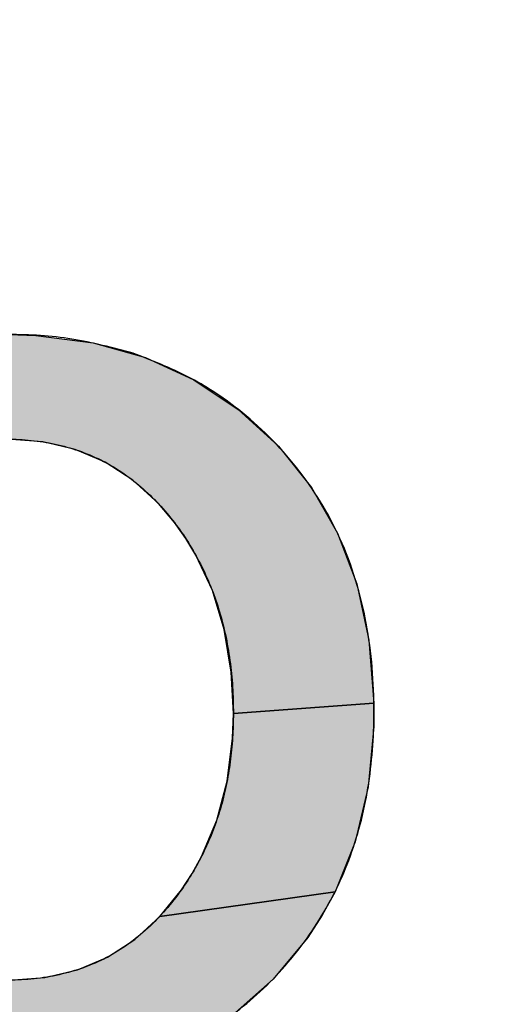
# Model space of a CAD drawing. Units: inches. Extents: x 481 to 821, y -87 to 241.
# Drawn here: x 685 to 685, y 157 to 157 of the extents above; entities that cross this region are included whole.
import ezdxf

# ---------------------------------------------------------------- set-up
doc = ezdxf.new("R2010")
doc.units = ezdxf.units.IN
doc.linetypes.add('PHANTOM', pattern=[13, 10, -1, 0, -1, 0, -1])
doc.layers.add('1', color=7, linetype='Continuous')
doc.layers.add('8_ALL_NOT_FREE_', color=7, linetype='Continuous')

# ---------------------------------------------------------------- blocks, each defined once
blk = doc.blocks.new('_O__', base_point=(1013.7833, -172.6184))
at = {"layer": '8_ALL_NOT_FREE_', "linetype": 'Continuous'}
for points in [[(1369.9071, 314.3697), (1369.9552, 314.3683), (1370.0565, 314.3553), (1370.1492, 314.3291), (1370.2347, 314.2899), (1370.3133, 314.2374), (1370.3848, 314.1722), (1370.4434, 314.0992), (1370.4896, 314.018), (1370.5235, 313.9283), (1370.5452, 313.8286), (1370.5539, 313.7172), (1370.305, 313.699), (1370.3013, 313.7721), (1370.2888, 313.8477), (1370.2678, 313.9165), (1370.2384, 313.9793), (1370.2206, 314.0088), (1370.2006, 314.0369), (1370.1721, 314.0708), (1370.1271, 314.1119), (1370.0782, 314.1436), (1370.025, 314.1663), (1369.9672, 314.1801), (1369.904, 314.1847), (1369.8637, 314.1828), (1369.3854, 314.1172), (1369.4482, 314.1899), (1369.5204, 314.252), (1369.5996, 314.3008), (1369.6859, 314.3367), (1369.7803, 314.3596), (1369.8841, 314.3694)], [(1370.5541, 313.701), (1370.5537, 313.6761), (1370.5438, 313.5689), (1370.5208, 313.4717), (1370.4852, 313.3833), (1370.1749, 313.3397), (1370.213, 313.3869), (1370.2319, 313.4158), (1370.2487, 313.4459), (1370.2756, 313.5099), (1370.294, 313.5793), (1370.3036, 313.6551), (1370.305, 313.699), (1370.5539, 313.7172)], [(1370.4625, 313.3418), (1370.4367, 313.3023), (1370.3753, 313.2287), (1370.3033, 313.165), (1370.2245, 313.1146), (1370.1386, 313.0772), (1370.0448, 313.0528), (1369.9417, 313.0414), (1369.906, 313.0406), (1369.8257, 313.0448), (1369.7285, 313.0622), (1369.6386, 313.0929), (1369.5961, 313.1133), (1369.5553, 313.137), (1369.4782, 313.1946), (1369.9071, 313.2267), (1369.9708, 313.2313), (1370.0287, 313.245), (1370.0818, 313.2675), (1370.1304, 313.299), (1370.1749, 313.3397), (1370.4852, 313.3833)]]:
    blk.add_hatch(color=2, dxfattribs=at).paths.add_polyline_path(points)
at = {"color": 7, "linetype": 'Continuous'}
for radius, start, end in [(94.9651, -92.656823, -3.62685), (94, -92.683633, -3.662993), (93.5, -92.697695, -3.682975)]:
    blk.add_arc((1372.3178, 365.7956), radius, start, end, dxfattribs=at)
at = {"layer": '8_ALL_NOT_FREE_', "color": 4, "linetype": 'PHANTOM'}
blk.add_lwpolyline([(1369.9071, 314.3697), (1369.9552, 314.3683), (1370.0565, 314.3553), (1370.1492, 314.3291), (1370.2347, 314.2899), (1370.3133, 314.2374), (1370.3848, 314.1722), (1370.4434, 314.0992), (1370.4896, 314.018), (1370.5235, 313.9283), (1370.5452, 313.8286), (1370.5539, 313.7172), (1370.305, 313.699), (1370.3013, 313.7721), (1370.2888, 313.8477), (1370.2678, 313.9165), (1370.2384, 313.9793), (1370.2206, 314.0088), (1370.2006, 314.0369), (1370.1721, 314.0708), (1370.1271, 314.1119), (1370.0782, 314.1436), (1370.025, 314.1663), (1369.9672, 314.1801), (1369.904, 314.1847)], dxfattribs=at)
for points in [[(1370.5541, 313.701), (1370.5537, 313.6761), (1370.5438, 313.5689), (1370.5208, 313.4717), (1370.4852, 313.3833), (1370.1749, 313.3397), (1370.213, 313.3869), (1370.2319, 313.4158), (1370.2487, 313.4459), (1370.2756, 313.5099), (1370.294, 313.5793), (1370.3036, 313.6551), (1370.305, 313.699), (1370.5539, 313.7172), (1370.5541, 313.701), (1370.5541, 313.701)], [(1370.4625, 313.3418), (1370.4367, 313.3023), (1370.3753, 313.2287), (1370.3033, 313.165), (1370.2245, 313.1146), (1370.1386, 313.0772), (1370.0448, 313.0528), (1369.9417, 313.0414), (1369.906, 313.0406), (1369.8257, 313.0448), (1369.7285, 313.0622), (1369.6386, 313.0929), (1369.5961, 313.1133), (1369.5553, 313.137), (1369.4782, 313.1946), (1369.9071, 313.2267), (1369.9708, 313.2313), (1370.0287, 313.245), (1370.0818, 313.2675), (1370.1304, 313.299), (1370.1749, 313.3397), (1370.4852, 313.3833), (1370.4625, 313.3418), (1370.4625, 313.3418)]]:
    blk.add_lwpolyline(points, close=True, dxfattribs=at)
for points, knots in [([(1370.1275, 314.3367), (1370.1604, 314.324), (1370.2263, 314.2986), (1370.3266, 314.2321), (1370.4218, 314.1376), (1370.5014, 314.0083), (1370.546, 313.8593), (1370.5577, 313.7091), (1370.5475, 313.5672), (1370.5147, 313.4396), (1370.4565, 313.3248), (1370.378, 313.2254), (1370.2806, 313.1437), (1370.1664, 313.0824), (1370.0393, 313.0474), (1369.9109, 313.0374), (1369.7875, 313.0466), (1369.6735, 313.075), (1369.5688, 313.1248), (1369.4692, 313.1969), (1369.3799, 313.2934), (1369.3083, 313.4161), (1369.2681, 313.555), (1369.2565, 313.6988), (1369.2665, 313.8406), (1369.3014, 313.973), (1369.3627, 314.0917), (1369.4436, 314.1915), (1369.5414, 314.2713), (1369.6531, 314.3299), (1369.7771, 314.3632), (1369.901, 314.3723), (1370.0194, 314.3657), (1370.0915, 314.3463), (1370.1275, 314.3367)], [0, 0, 0, 0, 0.105497, 0.211405, 0.358349, 0.504878, 0.661927, 0.820248, 0.954345, 1.087371, 1.212363, 1.337869, 1.464762, 1.591203, 1.72378, 1.857093, 1.975735, 2.093671, 2.207342, 2.321565, 2.460481, 2.598768, 2.743883, 2.890157, 3.029828, 3.168502, 3.297863, 3.427662, 3.551074, 3.674026, 3.80334, 3.933353, 4.04543, 4.156918, 4.156918, 4.156918, 4.156918]), ([(1370.1275, 314.3367), (1370.1604, 314.324), (1370.2263, 314.2986), (1370.3266, 314.2321), (1370.4218, 314.1376), (1370.5014, 314.0083), (1370.546, 313.8593), (1370.5577, 313.7091), (1370.5475, 313.5672), (1370.5147, 313.4396), (1370.4565, 313.3248), (1370.378, 313.2254), (1370.2806, 313.1437), (1370.1664, 313.0824), (1370.0393, 313.0474), (1369.9109, 313.0374), (1369.7875, 313.0466), (1369.6735, 313.075), (1369.5688, 313.1248), (1369.4692, 313.1969), (1369.3799, 313.2934), (1369.3083, 313.4161), (1369.2681, 313.555), (1369.2565, 313.6988), (1369.2665, 313.8406), (1369.3014, 313.973), (1369.3627, 314.0917), (1369.4436, 314.1915), (1369.5414, 314.2713), (1369.6531, 314.3299), (1369.7771, 314.3632), (1369.901, 314.3723), (1370.0194, 314.3657), (1370.0915, 314.3463), (1370.1275, 314.3367)], [0, 0, 0, 0, 0.105497, 0.211405, 0.358349, 0.504878, 0.661927, 0.820248, 0.954345, 1.087371, 1.212363, 1.337869, 1.464762, 1.591203, 1.72378, 1.857093, 1.975735, 2.093671, 2.207342, 2.321565, 2.460481, 2.598768, 2.743883, 2.890157, 3.029828, 3.168502, 3.297863, 3.427662, 3.551074, 3.674026, 3.80334, 3.933353, 4.04543, 4.156918, 4.156918, 4.156918, 4.156918]), ([(1369.7683, 314.1599), (1369.7478, 314.1501), (1369.7067, 314.1305), (1369.6453, 314.0799), (1369.5875, 314.0103), (1369.5402, 313.9175), (1369.5132, 313.8138), (1369.5062, 313.7143), (1369.5111, 313.6252), (1369.5249, 313.549), (1369.5486, 313.477), (1369.5856, 313.4034), (1369.6403, 313.3308), (1369.7173, 313.2686), (1369.8096, 313.2336), (1369.9045, 313.2234), (1369.9969, 313.2328), (1370.0825, 313.263), (1370.1559, 313.3164), (1370.2131, 313.3825), (1370.2554, 313.4547), (1370.2847, 313.5312), (1370.3015, 313.6134), (1370.3068, 313.7017), (1370.3013, 313.793), (1370.2821, 313.8826), (1370.2488, 313.9652), (1370.2027, 314.0386), (1370.1437, 314.1022), (1370.072, 314.1512), (1369.9899, 314.1791), (1369.9095, 314.1868), (1369.8343, 314.1816), (1369.7902, 314.1671), (1369.7683, 314.1599)], [0, 0, 0, 0, 0.067921, 0.136263, 0.236772, 0.337205, 0.446403, 0.555964, 0.635016, 0.713725, 0.787451, 0.861577, 0.960212, 1.05789, 1.154292, 1.251963, 1.342024, 1.430937, 1.520684, 1.611256, 1.691177, 1.770699, 1.856003, 1.941666, 2.03565, 2.129296, 2.215283, 2.301569, 2.388034, 2.473868, 2.559184, 2.645202, 2.714753, 2.78373, 2.78373, 2.78373, 2.78373]), ([(1369.7683, 314.1599), (1369.7478, 314.1501), (1369.7067, 314.1305), (1369.6453, 314.0799), (1369.5875, 314.0103), (1369.5402, 313.9175), (1369.5132, 313.8138), (1369.5062, 313.7143), (1369.5111, 313.6252), (1369.5249, 313.549), (1369.5486, 313.477), (1369.5856, 313.4034), (1369.6403, 313.3308), (1369.7173, 313.2686), (1369.8096, 313.2336), (1369.9045, 313.2234), (1369.9969, 313.2328), (1370.0825, 313.263), (1370.1559, 313.3164), (1370.2131, 313.3825), (1370.2554, 313.4547), (1370.2847, 313.5312), (1370.3015, 313.6134), (1370.3068, 313.7017), (1370.3013, 313.793), (1370.2821, 313.8826), (1370.2488, 313.9652), (1370.2027, 314.0386), (1370.1437, 314.1022), (1370.072, 314.1512), (1369.9899, 314.1791), (1369.9095, 314.1868), (1369.8343, 314.1816), (1369.7902, 314.1671), (1369.7683, 314.1599)], [0, 0, 0, 0, 0.067921, 0.136263, 0.236772, 0.337205, 0.446403, 0.555964, 0.635016, 0.713725, 0.787451, 0.861577, 0.960212, 1.05789, 1.154292, 1.251963, 1.342024, 1.430937, 1.520684, 1.611256, 1.691177, 1.770699, 1.856003, 1.941666, 2.03565, 2.129296, 2.215283, 2.301569, 2.388034, 2.473868, 2.559184, 2.645202, 2.714753, 2.78373, 2.78373, 2.78373, 2.78373])]:
    blk.add_open_spline(points, degree=3, knots=knots, dxfattribs=at)

msp = doc.modelspace()

# ---------------------------------------------------------------- block references
at = {"layer": '1', "xscale": 0.5, "yscale": 0.5, "zscale": 0.5}
msp.add_blockref('_O__', (506.89165, -86.3092), dxfattribs=at)

doc.saveas('drawing.dxf')
